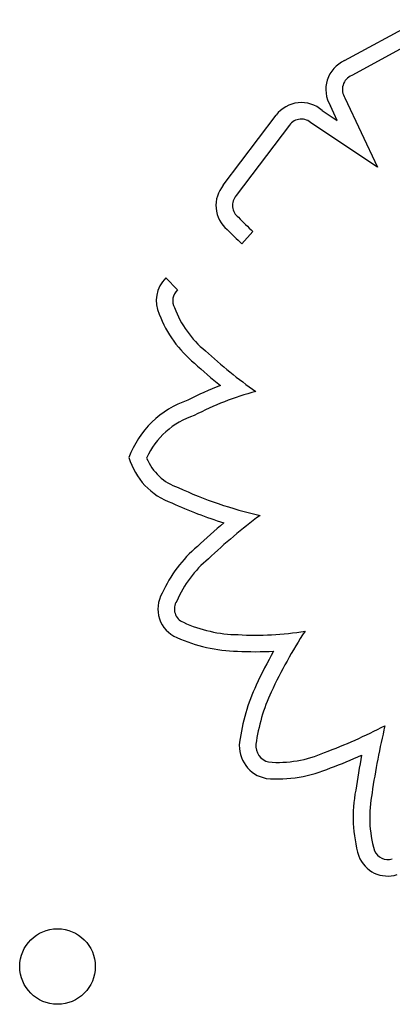
# Model space of a CAD drawing. Units: millimetres. Extents: x 13559 to 13577.8, y 4721.8 to 4732.2.
# Drawn here: x 13566.1 to 13566.2, y 4726.9 to 4727 of the extents above; entities that cross this region are included whole.
import ezdxf

# ---------------------------------------------------------------- set-up
doc = ezdxf.new("R2010")
doc.units = ezdxf.units.MM

msp = doc.modelspace()

# ---------------------------------------------------------------- linework, layer by layer
for p, q in [((13566.14813612803, 4727.017985732925), (13566.15608875527, 4727.022320076117)), ((13566.15695818928, 4727.02080089571), (13566.14889974666, 4727.016408880987)), ((13566.14736162135, 4727.011639771929), (13566.14663419753, 4727.01319672033)), ((13566.14817224836, 4727.014039014545), (13566.15159813886, 4727.006706377718)), ((13566.13529991419, 4727.004791135037), (13566.14089139737, 4727.012213403475)), ((13566.14574942948, 4727.012716365422), (13566.14736162136, 4727.011639771929)), ((13566.14229037924, 4727.011162045365), (13566.13666162465, 4727.003690301978)), ((13566.15159813886, 4727.006706377718), (13566.14466351351, 4727.011337199061)), ((13566.13843596595, 4726.999895559639), (13566.13725420737, 4726.998604844076)), ((13566.12923185561, 4726.99497414933), (13566.13043739102, 4726.993705613018))]:
    msp.add_line(p, q)
msp.add_circle((13566.11775729214, 4726.92207991098), 0.004000000000000002)
for centre, radius, start, end in [((13566.14949271068, 4727.014930257291), 0.003343089563639807, 113.9404608429415, 211.2345949288988), ((13566.14949271068, 4727.014930257291), 0.001593089565063986, 111.8519841875771, 214.0172836067082), ((13566.14355320957, 4727.010216342288), 0.003327686521634643, 48.70134625208611, 143.1204322626009), ((13566.14355320957, 4727.010216342286), 0.001577686521699135, 45.27099264686559, 143.1713480937625), ((13566.13782217287, 4727.002652271033), 0.003307042196872401, 139.7022055523642, 230.4920453000805), ((13566.13782217287, 4727.002652271033), 0.001557042194482274, 138.1895461417641, 233.5183049006424), ((13566.16072662428, 4727.024241394926), 0.03300898581666236, 223.7858477714462, 227.5232778126016), ((13566.16072662577, 4727.024241396462), 0.03475898795268621, 223.9885584198076, 227.5232777109892), ((13566.13152037134, 4726.992566036483), 0.003322094482160289, 133.5413091279677, 205.5502012451621), ((13566.13152037134, 4726.992566036485), 0.001572094482349753, 133.541309202424, 207.6827746172466), ((13566.1403080356, 4726.995669838306), 0.01087792404972504, 200.6385619208783, 230.568767207588), ((13566.14030803559, 4726.995669838311), 0.01262792404853326, 201.0543633284577, 230.3459254269756), ((13566.1699696956, 4727.027101087825), 0.0540750249820638, 227.4450286905719, 234.7258457000528), ((13566.16996969421, 4727.027101086237), 0.05582502287035656, 227.492564591278, 231.212840821834), ((13566.1467100399, 4726.952817717241), 0.0329222055074896, 110.8369811800703, 117.4244073888754), ((13566.14671003977, 4726.952817717564), 0.03117220516058232, 104.8100589792997, 117.6770320554421), ((13566.13479197132, 4726.972474437592), 0.01010114183532086, 108.7396223322506, 159.8266422112383), ((13566.13479197131, 4726.972474437601), 0.008351141825794274, 107.858472743297, 155.6898406005049), ((13566.13230764055, 4726.978040438456), 0.007300466054655781, 196.5741637264082, 250.4215479631051), ((13566.13230764054, 4726.978040438456), 0.00555046605526132, 202.5443105072541, 251.1925396293347), ((13566.14854178382, 4727.011649427685), 0.04283910647457231, 245.1195298147346, 257.3801632011564), ((13566.14854178386, 4727.011649427836), 0.04458910663069059, 245.231822612872, 252.8148145558613), ((13566.17707201548, 4726.919341274027), 0.06313705257155747, 126.8784461060452, 133.3644576454774), ((13566.17707201652, 4726.919341272852), 0.06488705413731226, 129.995368755455, 133.318534991847), ((13566.14145752913, 4726.955976389107), 0.01382158755956251, 130.0929997556206, 156.0398020863094), ((13566.14145752915, 4726.955976389098), 0.01207158757686488, 129.8654444703294, 156.59781207916), ((13566.13163866614, 4726.959926436019), 0.003266636269451084, 149.398507162106, 247.2942892384683), ((13566.13163866614, 4726.959926436029), 0.001516636278064329, 146.1598224214915, 248.0965329824956), ((13566.13709199814, 4726.971738715781), 0.0145252570019857, 245.5191672488569, 269.0767710688389), ((13566.13709199813, 4726.971738715746), 0.01627525696866495, 245.6353032536038, 268.9497800135889), ((13566.13873780482, 4726.990333091387), 0.03317105653368704, 266.7512319030347, 279.0307587341718), ((13566.18670401462, 4726.929605631961), 0.05109366691981399, 146.8126351660727, 155.0734659222515), ((13566.13873780481, 4726.990333091012), 0.03492105615997618, 266.8086005672159, 273.0873818266734), ((13566.1867040141, 4726.92960563221), 0.05284366633540295, 150.7045682901521, 155.0723675903937), ((13566.15766979573, 4726.943074585776), 0.02083746052532772, 155.0092688765305, 172.3585189801532), ((13566.15766979581, 4726.94307458574), 0.01908746060255455, 155.0064238106127, 172.3235167195475), ((13566.12444557401, 4727.00203937286), 0.06122759545512312, 290.6096814999494, 297.1719005368448), ((13566.22696037469, 4726.929522529311), 0.07670751590151194, 166.3929826889165, 171.8081180413726), ((13566.14047165144, 4726.945422613432), 0.003480050279400863, 173.0215489205868, 259.6782276927415), ((13566.14047165144, 4726.945422613434), 0.001730050282107544, 173.306062685525, 257.3824373875927), ((13566.14107663569, 4726.955904360023), 0.01220964292661234, 265.3825793010599, 293.7686999903361), ((13566.12444557348, 4727.002039374166), 0.06297759686058099, 290.6524217293357, 293.8759380414717), ((13566.22696037523, 4726.929522529182), 0.07845751646058254, 169.03108198025, 171.7752996029196), ((13566.14107663569, 4726.955904360054), 0.01395964295718916, 264.9511220037729, 293.5654105118852), ((13566.1638690571, 4726.937908661327), 0.0148331934623203, 168.9710786172708, 196.2079224469599), ((13566.16386905715, 4726.93790866132), 0.01308319350530095, 168.7883202283921, 195.847120569257), ((13566.15269107657, 4726.934936719493), 0.001530759809903343, 203.1053491015994, 288.6070308239636), ((13566.15269107659, 4726.934936719489), 0.003280759800735483, 200.8623373310152, 287.9887028600232)]:
    msp.add_arc(centre, radius, start, end)

doc.saveas('drawing.dxf')
